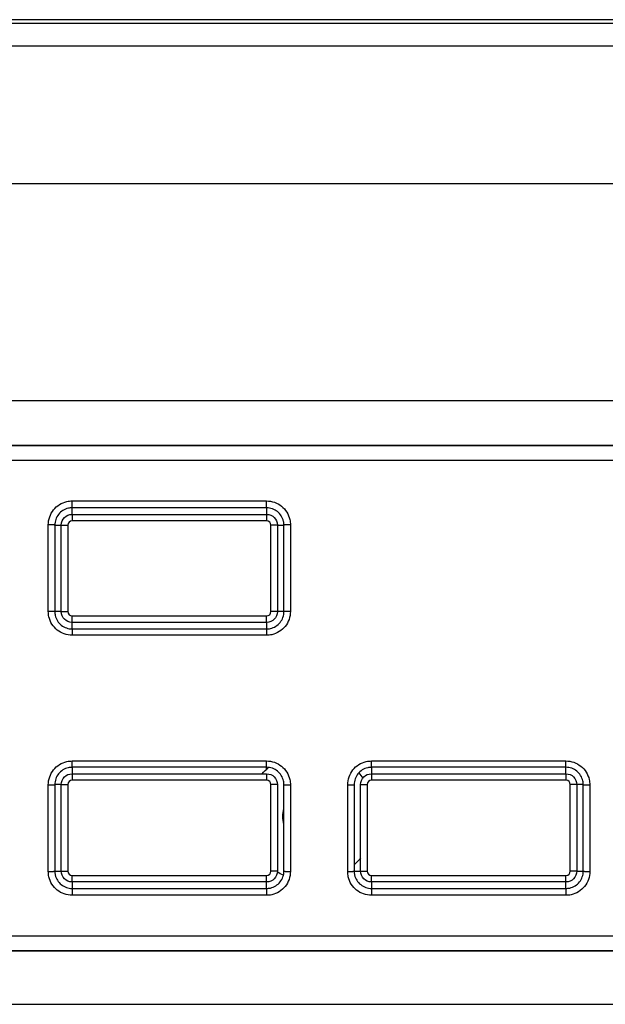
# Model space of a CAD drawing. Units: millimetres. Extents: x 0 to 100, y 0 to 100.
# Drawn here: x 31 to 33, y 66 to 70 of the extents above; entities that cross this region are included whole.
import ezdxf

# ---------------------------------------------------------------- set-up
doc = ezdxf.new("R2010")
doc.units = ezdxf.units.MM

msp = doc.modelspace()

# ---------------------------------------------------------------- linework, layer by layer
for p, q in [((47.0415, 69.5221), (15.2015, 69.5221)), ((46.1215, 69.5074), (16.1215, 69.5074)), ((44.4815, 69.4239), (16.1215, 69.4239)), ((44.4815, 68.9152), (16.1215, 68.9152)), ((41.2887, 68.1122), (16.1215, 68.1122)), ((16.6799, 67.9485), (41.2215, 67.9485)), ((16.6815, 67.9469), (41.2225, 67.9469)), ((16.6815, 67.8921), (41.1593, 67.8921)), ((31.1978, 67.716), (31.1978, 67.7415)), ((31.1978, 67.7415), (31.9178, 67.7415)), ((31.9178, 67.716), (31.9178, 67.7415)), ((31.1978, 67.692), (31.1978, 67.716)), ((31.9178, 67.716), (31.1978, 67.716)), ((31.1978, 67.692), (31.9178, 67.692)), ((31.1978, 67.692), (31.1978, 67.668)), ((31.9178, 67.716), (31.9178, 67.692)), ((31.9178, 67.692), (31.9178, 67.668)), ((31.1098, 67.3327), (31.1098, 67.6533)), ((31.1338, 67.652), (31.1578, 67.652)), ((31.1338, 67.652), (31.1338, 67.332)), ((31.1578, 67.652), (31.1818, 67.652)), ((31.1578, 67.332), (31.1578, 67.652)), ((31.1818, 67.652), (31.1818, 67.332)), ((31.9178, 67.668), (31.1978, 67.668)), ((31.9578, 67.652), (31.9338, 67.652)), ((31.9338, 67.332), (31.9338, 67.652)), ((31.9578, 67.652), (31.9578, 67.332)), ((31.9578, 67.652), (31.9818, 67.652)), ((31.9818, 67.332), (31.9818, 67.652)), ((32.0058, 67.6533), (32.0058, 67.3327)), ((31.1578, 67.332), (31.1338, 67.332)), ((31.1578, 67.332), (31.1818, 67.332)), ((31.9578, 67.332), (31.9338, 67.332)), ((31.9818, 67.332), (31.9578, 67.332)), ((31.1978, 67.292), (31.1978, 67.316)), ((31.1978, 67.316), (31.9178, 67.316)), ((31.9178, 67.292), (31.1978, 67.292)), ((31.1978, 67.268), (31.1978, 67.292)), ((31.9178, 67.292), (31.9178, 67.316)), ((31.9178, 67.292), (31.9178, 67.268)), ((31.1978, 67.268), (31.9178, 67.268)), ((31.1978, 67.268), (31.1978, 67.2445)), ((31.9178, 67.268), (31.9178, 67.2445)), ((31.9178, 67.2445), (31.1978, 67.2445)), ((31.1978, 66.7795), (31.9178, 66.7795)), ((31.1978, 66.756), (31.1978, 66.7795)), ((31.9178, 66.756), (31.9178, 66.7795)), ((32.3058, 66.7795), (33.0258, 66.7795)), ((32.3058, 66.756), (32.3058, 66.7795)), ((33.0258, 66.756), (33.0258, 66.7795)), ((31.1978, 66.756), (31.1978, 66.732)), ((31.9178, 66.756), (31.1978, 66.756)), ((31.9178, 66.749), (31.9178, 66.756)), ((32.3058, 66.756), (32.3058, 66.732)), ((33.0258, 66.756), (32.3058, 66.756)), ((33.0258, 66.732), (33.0258, 66.756)), ((31.1978, 66.732), (31.9178, 66.732)), ((31.1978, 66.732), (31.1978, 66.708)), ((31.9178, 66.708), (31.1978, 66.708)), ((31.9178, 66.732), (31.9178, 66.708)), ((32.3058, 66.732), (32.3058, 66.708)), ((32.3058, 66.732), (33.0258, 66.732)), ((33.0258, 66.708), (32.3058, 66.708)), ((33.0258, 66.732), (33.0258, 66.708)), ((31.1098, 66.3706), (31.1098, 66.6913)), ((31.1578, 66.692), (31.1338, 66.692)), ((31.1338, 66.692), (31.1338, 66.372)), ((31.1578, 66.372), (31.1578, 66.692)), ((31.1578, 66.692), (31.1818, 66.692)), ((31.1818, 66.692), (31.1818, 66.372)), ((31.9578, 66.692), (31.9338, 66.692)), ((31.9338, 66.372), (31.9338, 66.692)), ((31.9578, 66.692), (31.9578, 66.372)), ((31.9818, 66.372), (31.9818, 66.692)), ((32.0058, 66.6913), (32.0058, 66.3706)), ((32.2178, 66.3706), (32.2178, 66.6913)), ((32.2418, 66.692), (32.2418, 66.372)), ((32.2658, 66.372), (32.2658, 66.692)), ((32.2658, 66.692), (32.2898, 66.692)), ((32.2898, 66.692), (32.2898, 66.372)), ((33.0418, 66.372), (33.0418, 66.692)), ((33.0658, 66.692), (33.0418, 66.692)), ((33.0898, 66.692), (33.0658, 66.692)), ((33.0658, 66.692), (33.0658, 66.372)), ((33.0898, 66.372), (33.0898, 66.692)), ((33.1138, 66.6913), (33.1138, 66.3706)), ((31.1338, 66.372), (31.1578, 66.372)), ((31.1578, 66.372), (31.1818, 66.372)), ((31.1978, 66.332), (31.1978, 66.356)), ((31.1978, 66.356), (31.9178, 66.356)), ((31.9178, 66.332), (31.9178, 66.356)), ((31.9578, 66.372), (31.9338, 66.372)), ((32.2418, 66.372), (32.2658, 66.372)), ((32.2658, 66.372), (32.2898, 66.372)), ((32.3058, 66.356), (33.0258, 66.356)), ((32.3058, 66.332), (32.3058, 66.356)), ((33.0258, 66.332), (33.0258, 66.356)), ((33.0658, 66.372), (33.0418, 66.372)), ((33.0658, 66.372), (33.0898, 66.372)), ((31.9178, 66.332), (31.1978, 66.332)), ((31.1978, 66.332), (31.1978, 66.308)), ((31.1978, 66.308), (31.9178, 66.308)), ((31.1978, 66.308), (31.1978, 66.2824)), ((31.9178, 66.308), (31.9178, 66.332)), ((31.9178, 66.308), (31.9178, 66.2824)), ((32.3058, 66.332), (32.3058, 66.308)), ((33.0258, 66.332), (32.3058, 66.332)), ((32.3058, 66.308), (33.0258, 66.308)), ((32.3058, 66.308), (32.3058, 66.2824)), ((33.0258, 66.308), (33.0258, 66.332)), ((33.0258, 66.308), (33.0258, 66.2824)), ((31.9178, 66.2824), (31.1978, 66.2824)), ((33.0258, 66.2824), (32.3058, 66.2824)), ((16.6815, 66.1321), (40.5984, 66.1321)), ((40.6103, 66.0757), (16.6799, 66.0757)), ((40.6113, 66.0773), (16.6815, 66.0773)), ((16.1215, 65.8792), (40.5542, 65.8792))]:
    msp.add_line(p, q)
at = {"color": 4}
msp.add_line((47.0416, 69.5221), (15.2015, 69.5221), dxfattribs=at)
for points in [[(31.1338, 67.652, 0), (31.1338, 67.652, 0), (31.1338, 67.6521, 0), (31.1337, 67.6521, 0), (31.1336, 67.6522, 0), (31.1335, 67.6522, 0), (31.1334, 67.6522, 0), (31.1332, 67.6523, 0), (31.1331, 67.6523, 0), (31.1329, 67.6524, 0), (31.1326, 67.6524, 0), (31.1324, 67.6524, 0), (31.1321, 67.6525, 0), (31.1318, 67.6525, 0), (31.1315, 67.6526, 0), (31.1312, 67.6526, 0), (31.1309, 67.6526, 0), (31.1305, 67.6527, 0), (31.1301, 67.6527, 0), (31.1297, 67.6528, 0), (31.1292, 67.6528, 0), (31.1288, 67.6528, 0), (31.1283, 67.6529, 0), (31.1278, 67.6529, 0), (31.1273, 67.6529, 0), (31.1268, 67.653, 0), (31.1262, 67.653, 0), (31.1257, 67.653, 0), (31.1251, 67.653, 0), (31.1245, 67.6531, 0), (31.1239, 67.6531, 0), (31.1233, 67.6531, 0), (31.1227, 67.6531, 0), (31.122, 67.6532, 0), (31.1214, 67.6532, 0), (31.1207, 67.6532, 0), (31.12, 67.6532, 0), (31.1194, 67.6532, 0), (31.1187, 67.6533, 0), (31.118, 67.6533, 0), (31.1172, 67.6533, 0), (31.1165, 67.6533, 0), (31.1158, 67.6533, 0), (31.1151, 67.6533, 0), (31.1143, 67.6533, 0), (31.1136, 67.6533, 0), (31.1128, 67.6533, 0), (31.1121, 67.6533, 0), (31.1113, 67.6533, 0), (31.1106, 67.6533, 0)], [(32.0058, 67.6533, 0), (32.0051, 67.6533, 0), (32.0043, 67.6533, 0), (32.0036, 67.6533, 0), (32.0028, 67.6533, 0), (32.0021, 67.6533, 0), (32.0013, 67.6533, 0), (32.0006, 67.6533, 0), (31.9999, 67.6533, 0), (31.9991, 67.6533, 0), (31.9984, 67.6533, 0), (31.9977, 67.6533, 0), (31.997, 67.6533, 0), (31.9963, 67.6532, 0), (31.9956, 67.6532, 0), (31.9949, 67.6532, 0), (31.9943, 67.6532, 0), (31.9936, 67.6532, 0), (31.993, 67.6531, 0), (31.9923, 67.6531, 0), (31.9917, 67.6531, 0), (31.9911, 67.6531, 0), (31.9905, 67.653, 0), (31.9899, 67.653, 0), (31.9894, 67.653, 0), (31.9888, 67.653, 0), (31.9883, 67.6529, 0), (31.9878, 67.6529, 0), (31.9873, 67.6529, 0), (31.9869, 67.6528, 0), (31.9864, 67.6528, 0), (31.986, 67.6528, 0), (31.9856, 67.6527, 0), (31.9852, 67.6527, 0), (31.9848, 67.6526, 0), (31.9844, 67.6526, 0), (31.9841, 67.6526, 0), (31.9838, 67.6525, 0), (31.9835, 67.6525, 0), (31.9832, 67.6524, 0), (31.983, 67.6524, 0), (31.9828, 67.6524, 0), (31.9826, 67.6523, 0), (31.9824, 67.6523, 0), (31.9822, 67.6522, 0), (31.9821, 67.6522, 0), (31.982, 67.6522, 0), (31.9819, 67.6521, 0), (31.9819, 67.6521, 0), (31.9818, 67.652, 0)], [(31.1338, 67.332, 0), (31.1338, 67.332, 0), (31.1338, 67.332, 0), (31.1337, 67.3321, 0), (31.1336, 67.3321, 0), (31.1335, 67.3321, 0), (31.1334, 67.3321, 0), (31.1332, 67.3321, 0), (31.1331, 67.3322, 0), (31.1329, 67.3322, 0), (31.1326, 67.3322, 0), (31.1324, 67.3322, 0), (31.1321, 67.3322, 0), (31.1318, 67.3323, 0), (31.1315, 67.3323, 0), (31.1312, 67.3323, 0), (31.1309, 67.3323, 0), (31.1305, 67.3323, 0), (31.1301, 67.3324, 0), (31.1297, 67.3324, 0), (31.1292, 67.3324, 0), (31.1288, 67.3324, 0), (31.1283, 67.3324, 0), (31.1278, 67.3324, 0), (31.1273, 67.3325, 0), (31.1268, 67.3325, 0), (31.1262, 67.3325, 0), (31.1257, 67.3325, 0), (31.1251, 67.3325, 0), (31.1245, 67.3325, 0), (31.1239, 67.3325, 0), (31.1233, 67.3325, 0), (31.1227, 67.3326, 0), (31.122, 67.3326, 0), (31.1214, 67.3326, 0), (31.1207, 67.3326, 0), (31.12, 67.3326, 0), (31.1194, 67.3326, 0), (31.1187, 67.3326, 0), (31.118, 67.3326, 0), (31.1172, 67.3326, 0), (31.1165, 67.3326, 0), (31.1158, 67.3326, 0), (31.1151, 67.3327, 0), (31.1143, 67.3327, 0), (31.1136, 67.3327, 0), (31.1128, 67.3327, 0), (31.1121, 67.3327, 0), (31.1113, 67.3327, 0), (31.1106, 67.3327, 0)], [(32.0058, 67.3327, 0), (32.0051, 67.3327, 0), (32.0043, 67.3327, 0), (32.0036, 67.3327, 0), (32.0028, 67.3327, 0), (32.0021, 67.3327, 0), (32.0013, 67.3327, 0), (32.0006, 67.3327, 0), (31.9999, 67.3326, 0), (31.9991, 67.3326, 0), (31.9984, 67.3326, 0), (31.9977, 67.3326, 0), (31.997, 67.3326, 0), (31.9963, 67.3326, 0), (31.9956, 67.3326, 0), (31.9949, 67.3326, 0), (31.9943, 67.3326, 0), (31.9936, 67.3326, 0), (31.993, 67.3326, 0), (31.9923, 67.3325, 0), (31.9917, 67.3325, 0), (31.9911, 67.3325, 0), (31.9905, 67.3325, 0), (31.9899, 67.3325, 0), (31.9894, 67.3325, 0), (31.9888, 67.3325, 0), (31.9883, 67.3325, 0), (31.9878, 67.3324, 0), (31.9873, 67.3324, 0), (31.9869, 67.3324, 0), (31.9864, 67.3324, 0), (31.986, 67.3324, 0), (31.9856, 67.3324, 0), (31.9852, 67.3323, 0), (31.9848, 67.3323, 0), (31.9844, 67.3323, 0), (31.9841, 67.3323, 0), (31.9838, 67.3323, 0), (31.9835, 67.3322, 0), (31.9832, 67.3322, 0), (31.983, 67.3322, 0), (31.9828, 67.3322, 0), (31.9826, 67.3322, 0), (31.9824, 67.3321, 0), (31.9822, 67.3321, 0), (31.9821, 67.3321, 0), (31.982, 67.3321, 0), (31.9819, 67.3321, 0), (31.9819, 67.332, 0), (31.9818, 67.332, 0)], [(31.1098, 66.6913, 0), (31.1106, 66.6913, 0), (31.1113, 66.6913, 0), (31.1121, 66.6913, 0), (31.1128, 66.6913, 0), (31.1136, 66.6913, 0), (31.1143, 66.6913, 0), (31.1151, 66.6913, 0), (31.1158, 66.6913, 0), (31.1165, 66.6913, 0), (31.1172, 66.6913, 0), (31.118, 66.6913, 0), (31.1187, 66.6914, 0), (31.1194, 66.6914, 0), (31.12, 66.6914, 0), (31.1207, 66.6914, 0), (31.1214, 66.6914, 0), (31.122, 66.6914, 0), (31.1227, 66.6914, 0), (31.1233, 66.6914, 0), (31.1239, 66.6914, 0), (31.1245, 66.6914, 0), (31.1251, 66.6915, 0), (31.1257, 66.6915, 0), (31.1262, 66.6915, 0), (31.1268, 66.6915, 0), (31.1273, 66.6915, 0), (31.1278, 66.6915, 0), (31.1283, 66.6916, 0), (31.1288, 66.6916, 0), (31.1292, 66.6916, 0), (31.1297, 66.6916, 0), (31.1301, 66.6916, 0), (31.1305, 66.6916, 0), (31.1309, 66.6917, 0), (31.1312, 66.6917, 0), (31.1315, 66.6917, 0), (31.1318, 66.6917, 0), (31.1321, 66.6917, 0), (31.1324, 66.6918, 0), (31.1326, 66.6918, 0), (31.1329, 66.6918, 0), (31.1331, 66.6918, 0), (31.1332, 66.6918, 0), (31.1334, 66.6919, 0), (31.1335, 66.6919, 0), (31.1336, 66.6919, 0), (31.1337, 66.6919, 0), (31.1338, 66.6919, 0), (31.1338, 66.692, 0)], [(31.9818, 66.692, 0), (31.9818, 66.692, 0), (31.9819, 66.6919, 0), (31.9819, 66.6919, 0), (31.982, 66.6919, 0), (31.9821, 66.6919, 0), (31.9822, 66.6919, 0), (31.9824, 66.6918, 0), (31.9826, 66.6918, 0), (31.9828, 66.6918, 0), (31.983, 66.6918, 0), (31.9832, 66.6918, 0), (31.9835, 66.6917, 0), (31.9838, 66.6917, 0), (31.9841, 66.6917, 0), (31.9844, 66.6917, 0), (31.9848, 66.6917, 0), (31.9852, 66.6916, 0), (31.9856, 66.6916, 0), (31.986, 66.6916, 0), (31.9864, 66.6916, 0), (31.9869, 66.6916, 0), (31.9873, 66.6916, 0), (31.9878, 66.6915, 0), (31.9883, 66.6915, 0), (31.9888, 66.6915, 0), (31.9894, 66.6915, 0), (31.9899, 66.6915, 0), (31.9905, 66.6915, 0), (31.9911, 66.6914, 0), (31.9917, 66.6914, 0), (31.9923, 66.6914, 0), (31.993, 66.6914, 0), (31.9936, 66.6914, 0), (31.9943, 66.6914, 0), (31.9949, 66.6914, 0), (31.9956, 66.6914, 0), (31.9963, 66.6914, 0), (31.997, 66.6914, 0), (31.9977, 66.6913, 0), (31.9984, 66.6913, 0), (31.9991, 66.6913, 0), (31.9999, 66.6913, 0), (32.0006, 66.6913, 0), (32.0013, 66.6913, 0), (32.0021, 66.6913, 0), (32.0028, 66.6913, 0), (32.0036, 66.6913, 0), (32.0043, 66.6913, 0), (32.0051, 66.6913, 0)], [(32.2178, 66.6913, 0), (32.2186, 66.6913, 0), (32.2193, 66.6913, 0), (32.2201, 66.6913, 0), (32.2208, 66.6913, 0), (32.2216, 66.6913, 0), (32.2223, 66.6913, 0), (32.2231, 66.6913, 0), (32.2238, 66.6913, 0), (32.2245, 66.6913, 0), (32.2252, 66.6913, 0), (32.226, 66.6913, 0), (32.2267, 66.6914, 0), (32.2274, 66.6914, 0), (32.228, 66.6914, 0), (32.2287, 66.6914, 0), (32.2294, 66.6914, 0), (32.23, 66.6914, 0), (32.2307, 66.6914, 0), (32.2313, 66.6914, 0), (32.2319, 66.6914, 0), (32.2325, 66.6914, 0), (32.2331, 66.6915, 0), (32.2337, 66.6915, 0), (32.2342, 66.6915, 0), (32.2348, 66.6915, 0), (32.2353, 66.6915, 0), (32.2358, 66.6915, 0), (32.2363, 66.6916, 0), (32.2368, 66.6916, 0), (32.2372, 66.6916, 0), (32.2377, 66.6916, 0), (32.2381, 66.6916, 0), (32.2385, 66.6916, 0), (32.2389, 66.6917, 0), (32.2392, 66.6917, 0), (32.2395, 66.6917, 0), (32.2398, 66.6917, 0), (32.2401, 66.6917, 0), (32.2404, 66.6918, 0), (32.2406, 66.6918, 0), (32.2409, 66.6918, 0), (32.2411, 66.6918, 0), (32.2412, 66.6918, 0), (32.2414, 66.6919, 0), (32.2415, 66.6919, 0), (32.2416, 66.6919, 0), (32.2417, 66.6919, 0), (32.2418, 66.6919, 0), (32.2418, 66.692, 0)], [(33.0898, 66.692, 0), (33.0898, 66.692, 0), (33.0899, 66.6919, 0), (33.0899, 66.6919, 0), (33.09, 66.6919, 0), (33.0901, 66.6919, 0), (33.0902, 66.6919, 0), (33.0904, 66.6918, 0), (33.0906, 66.6918, 0), (33.0908, 66.6918, 0), (33.091, 66.6918, 0), (33.0912, 66.6918, 0), (33.0915, 66.6917, 0), (33.0918, 66.6917, 0), (33.0921, 66.6917, 0), (33.0924, 66.6917, 0), (33.0928, 66.6917, 0), (33.0932, 66.6916, 0), (33.0936, 66.6916, 0), (33.094, 66.6916, 0), (33.0944, 66.6916, 0), (33.0949, 66.6916, 0), (33.0953, 66.6916, 0), (33.0958, 66.6915, 0), (33.0963, 66.6915, 0), (33.0968, 66.6915, 0), (33.0974, 66.6915, 0), (33.0979, 66.6915, 0), (33.0985, 66.6915, 0), (33.0991, 66.6914, 0), (33.0997, 66.6914, 0), (33.1003, 66.6914, 0), (33.101, 66.6914, 0), (33.1016, 66.6914, 0), (33.1023, 66.6914, 0), (33.1029, 66.6914, 0), (33.1036, 66.6914, 0), (33.1043, 66.6914, 0), (33.105, 66.6914, 0), (33.1057, 66.6913, 0), (33.1064, 66.6913, 0), (33.1071, 66.6913, 0), (33.1079, 66.6913, 0), (33.1086, 66.6913, 0), (33.1093, 66.6913, 0), (33.1101, 66.6913, 0), (33.1108, 66.6913, 0), (33.1116, 66.6913, 0), (33.1123, 66.6913, 0), (33.1131, 66.6913, 0)], [(31.1098, 66.3706, 0), (31.1106, 66.3706, 0), (31.1113, 66.3706, 0), (31.1121, 66.3706, 0), (31.1128, 66.3706, 0), (31.1136, 66.3706, 0), (31.1143, 66.3706, 0), (31.1151, 66.3707, 0), (31.1158, 66.3707, 0), (31.1165, 66.3707, 0), (31.1172, 66.3707, 0), (31.118, 66.3707, 0), (31.1187, 66.3707, 0), (31.1194, 66.3707, 0), (31.12, 66.3708, 0), (31.1207, 66.3708, 0), (31.1214, 66.3708, 0), (31.122, 66.3708, 0), (31.1227, 66.3708, 0), (31.1233, 66.3709, 0), (31.1239, 66.3709, 0), (31.1245, 66.3709, 0), (31.1251, 66.3709, 0), (31.1257, 66.371, 0), (31.1262, 66.371, 0), (31.1268, 66.371, 0), (31.1273, 66.3711, 0), (31.1278, 66.3711, 0), (31.1283, 66.3711, 0), (31.1288, 66.3711, 0), (31.1292, 66.3712, 0), (31.1297, 66.3712, 0), (31.1301, 66.3713, 0), (31.1305, 66.3713, 0), (31.1309, 66.3713, 0), (31.1312, 66.3714, 0), (31.1315, 66.3714, 0), (31.1318, 66.3714, 0), (31.1321, 66.3715, 0), (31.1324, 66.3715, 0), (31.1326, 66.3716, 0), (31.1329, 66.3716, 0), (31.1331, 66.3716, 0), (31.1332, 66.3717, 0), (31.1334, 66.3717, 0), (31.1335, 66.3718, 0), (31.1336, 66.3718, 0), (31.1337, 66.3719, 0), (31.1338, 66.3719, 0), (31.1338, 66.3719, 0)], [(31.9818, 66.372, 0), (31.9818, 66.3719, 0), (31.9819, 66.3719, 0), (31.9819, 66.3719, 0), (31.982, 66.3718, 0), (31.9821, 66.3718, 0), (31.9822, 66.3717, 0), (31.9824, 66.3717, 0), (31.9826, 66.3716, 0), (31.9828, 66.3716, 0), (31.983, 66.3716, 0), (31.9832, 66.3715, 0), (31.9835, 66.3715, 0), (31.9838, 66.3714, 0), (31.9841, 66.3714, 0), (31.9844, 66.3714, 0), (31.9848, 66.3713, 0), (31.9852, 66.3713, 0), (31.9856, 66.3713, 0), (31.986, 66.3712, 0), (31.9864, 66.3712, 0), (31.9869, 66.3711, 0), (31.9873, 66.3711, 0), (31.9878, 66.3711, 0), (31.9883, 66.3711, 0), (31.9888, 66.371, 0), (31.9894, 66.371, 0), (31.9899, 66.371, 0), (31.9905, 66.3709, 0), (31.9911, 66.3709, 0), (31.9917, 66.3709, 0), (31.9923, 66.3709, 0), (31.993, 66.3708, 0), (31.9936, 66.3708, 0), (31.9943, 66.3708, 0), (31.9949, 66.3708, 0), (31.9956, 66.3708, 0), (31.9963, 66.3707, 0), (31.997, 66.3707, 0), (31.9977, 66.3707, 0), (31.9984, 66.3707, 0), (31.9991, 66.3707, 0), (31.9999, 66.3707, 0), (32.0006, 66.3707, 0), (32.0013, 66.3706, 0), (32.0021, 66.3706, 0), (32.0028, 66.3706, 0), (32.0036, 66.3706, 0), (32.0043, 66.3706, 0), (32.0051, 66.3706, 0)], [(32.2178, 66.3706, 0), (32.2186, 66.3706, 0), (32.2193, 66.3706, 0), (32.2201, 66.3706, 0), (32.2208, 66.3706, 0), (32.2216, 66.3706, 0), (32.2223, 66.3706, 0), (32.2231, 66.3707, 0), (32.2238, 66.3707, 0), (32.2245, 66.3707, 0), (32.2252, 66.3707, 0), (32.226, 66.3707, 0), (32.2267, 66.3707, 0), (32.2274, 66.3707, 0), (32.228, 66.3708, 0), (32.2287, 66.3708, 0), (32.2294, 66.3708, 0), (32.23, 66.3708, 0), (32.2307, 66.3708, 0), (32.2313, 66.3709, 0), (32.2319, 66.3709, 0), (32.2325, 66.3709, 0), (32.2331, 66.3709, 0), (32.2337, 66.371, 0), (32.2342, 66.371, 0), (32.2348, 66.371, 0), (32.2353, 66.3711, 0), (32.2358, 66.3711, 0), (32.2363, 66.3711, 0), (32.2368, 66.3711, 0), (32.2372, 66.3712, 0), (32.2377, 66.3712, 0), (32.2381, 66.3713, 0), (32.2385, 66.3713, 0), (32.2389, 66.3713, 0), (32.2392, 66.3714, 0), (32.2395, 66.3714, 0), (32.2398, 66.3714, 0), (32.2401, 66.3715, 0), (32.2404, 66.3715, 0), (32.2406, 66.3716, 0), (32.2409, 66.3716, 0), (32.2411, 66.3716, 0), (32.2412, 66.3717, 0), (32.2414, 66.3717, 0), (32.2415, 66.3718, 0), (32.2416, 66.3718, 0), (32.2417, 66.3719, 0), (32.2418, 66.3719, 0), (32.2418, 66.3719, 0)], [(33.0898, 66.372, 0), (33.0898, 66.3719, 0), (33.0899, 66.3719, 0), (33.0899, 66.3719, 0), (33.09, 66.3718, 0), (33.0901, 66.3718, 0), (33.0902, 66.3717, 0), (33.0904, 66.3717, 0), (33.0906, 66.3716, 0), (33.0908, 66.3716, 0), (33.091, 66.3716, 0), (33.0912, 66.3715, 0), (33.0915, 66.3715, 0), (33.0918, 66.3714, 0), (33.0921, 66.3714, 0), (33.0924, 66.3714, 0), (33.0928, 66.3713, 0), (33.0932, 66.3713, 0), (33.0936, 66.3713, 0), (33.094, 66.3712, 0), (33.0944, 66.3712, 0), (33.0949, 66.3711, 0), (33.0953, 66.3711, 0), (33.0958, 66.3711, 0), (33.0963, 66.3711, 0), (33.0968, 66.371, 0), (33.0974, 66.371, 0), (33.0979, 66.371, 0), (33.0985, 66.3709, 0), (33.0991, 66.3709, 0), (33.0997, 66.3709, 0), (33.1003, 66.3709, 0), (33.101, 66.3708, 0), (33.1016, 66.3708, 0), (33.1023, 66.3708, 0), (33.1029, 66.3708, 0), (33.1036, 66.3708, 0), (33.1043, 66.3707, 0), (33.105, 66.3707, 0), (33.1057, 66.3707, 0), (33.1064, 66.3707, 0), (33.1071, 66.3707, 0), (33.1079, 66.3707, 0), (33.1086, 66.3707, 0), (33.1093, 66.3706, 0), (33.1101, 66.3706, 0), (33.1108, 66.3706, 0), (33.1116, 66.3706, 0), (33.1123, 66.3706, 0), (33.1131, 66.3706, 0)]]:
    msp.add_polyline3d(points)
at = {"extrusion": (0, 0, -1)}
for centre, radius, start, end in [((-31.1978, 67.652), 0.04, 0, 90), ((-31.9178, 67.652), 0.04, 90, 180), ((-31.1978, 67.332), 0.04, 270, 0), ((-31.9178, 67.332), 0.04, 180, 270), ((-32.0815, 66.5736), 0.24, 41.3156, 49.1344), ((-31.1978, 66.692), 0.04, 0, 90), ((-31.9178, 66.692), 0.04, 90, 180), ((-32.0815, 66.5736), 0.24, 137.6775, 143.4206), ((-32.3058, 66.692), 0.04, 0, 90), ((-33.0258, 66.692), 0.04, 90, 180), ((-32.0815, 66.5736), 0.104, 0, 16.4981), ((-32.0815, 66.5736), 0.104, 343.5075, 0), ((-32.0815, 66.5736), 0.24, 219.8362, 228.0994), ((-31.1978, 66.372), 0.04, 270, 0), ((-31.9178, 66.372), 0.04, 180, 270), ((-32.0815, 66.5736), 0.24, 295.29, 301.0894), ((-32.3058, 66.372), 0.04, 270, 0), ((-33.0258, 66.372), 0.04, 180, 270)]:
    msp.add_arc(centre, radius, start, end, dxfattribs=at)
for centre, start, end in [((31.1978, 67.652), 90, 180), ((31.9178, 67.652), 0, 90), ((31.1978, 67.332), 180, 270), ((31.9178, 67.332), 270, 0), ((31.1978, 66.692), 90, 180), ((31.9178, 66.692), 0, 90), ((32.3058, 66.692), 90, 180), ((33.0258, 66.692), 0, 90), ((31.1978, 66.372), 180, 270), ((31.9178, 66.372), 270, 0), ((32.3058, 66.372), 180, 270), ((33.0258, 66.372), 270, 0)]:
    msp.add_arc(centre, 0.016, start, end)
for points, knots in [([(31.1098, 67.6533), (31.1098, 67.6632), (31.1115, 67.6733), (31.1148, 67.6826), (31.1181, 67.6919), (31.123, 67.7008), (31.1292, 67.7085), (31.1353, 67.7162), (31.1429, 67.723), (31.1513, 67.7282), (31.1597, 67.7334), (31.169, 67.7373), (31.1787, 67.7394), (31.1849, 67.7408), (31.1914, 67.7415), (31.1978, 67.7415)], [0, 0, 0, 0, 0.21562, 0.21562, 0.21562, 0.431155, 0.431155, 0.431155, 0.646429, 0.646429, 0.646429, 0.861202, 0.861202, 0.861202, 1, 1, 1, 1]), ([(31.9178, 67.7415), (31.9277, 67.7415), (31.9376, 67.7398), (31.9469, 67.7366), (31.9562, 67.7333), (31.965, 67.7284), (31.9727, 67.7223), (31.9804, 67.7161), (31.9871, 67.7086), (31.9924, 67.7002), (31.9976, 67.6919), (32.0015, 67.6825), (32.0036, 67.6729), (32.0051, 67.6665), (32.0058, 67.6599), (32.0058, 67.6533)], [0, 0, 0, 0, 0.214213, 0.214213, 0.214213, 0.428504, 0.428504, 0.428504, 0.643152, 0.643152, 0.643152, 0.858352, 0.858352, 0.858352, 1, 1, 1, 1]), ([(31.1978, 67.716), (31.1931, 67.716), (31.1884, 67.7155), (31.1839, 67.7145), (31.1769, 67.7129), (31.1701, 67.7101), (31.164, 67.7063), (31.1579, 67.7025), (31.1524, 67.6976), (31.1479, 67.692), (31.1434, 67.6864), (31.1398, 67.68), (31.1374, 67.6732), (31.1351, 67.6664), (31.1338, 67.6592), (31.1338, 67.652)], [0, 0, 0, 0, 0.138834, 0.138834, 0.138834, 0.353653, 0.353653, 0.353653, 0.568945, 0.568945, 0.568945, 0.784454, 0.784454, 0.784454, 1, 1, 1, 1]), ([(31.9818, 67.652), (31.9818, 67.6567), (31.9813, 67.6615), (31.9802, 67.6661), (31.9786, 67.6731), (31.9758, 67.6799), (31.972, 67.686), (31.9682, 67.6921), (31.9633, 67.6975), (31.9577, 67.702), (31.9522, 67.7065), (31.9457, 67.71), (31.939, 67.7124), (31.9322, 67.7148), (31.925, 67.716), (31.9178, 67.716)], [0, 0, 0, 0, 0.141594, 0.141594, 0.141594, 0.356751, 0.356751, 0.356751, 0.571405, 0.571405, 0.571405, 0.785734, 0.785734, 0.785734, 1, 1, 1, 1]), ([(31.1978, 67.2445), (31.188, 67.2445), (31.178, 67.2462), (31.1687, 67.2494), (31.1594, 67.2527), (31.1505, 67.2576), (31.1429, 67.2638), (31.1352, 67.27), (31.1284, 67.2775), (31.1232, 67.2859), (31.118, 67.2943), (31.1141, 67.3037), (31.112, 67.3133), (31.1105, 67.3196), (31.1098, 67.3262), (31.1098, 67.3327)], [0, 0, 0, 0, 0.214659, 0.214659, 0.214659, 0.429408, 0.429408, 0.429408, 0.644317, 0.644317, 0.644317, 0.859401, 0.859401, 0.859401, 1, 1, 1, 1]), ([(31.1338, 67.332), (31.1338, 67.3273), (31.1343, 67.3225), (31.1354, 67.3179), (31.137, 67.3109), (31.1398, 67.3041), (31.1436, 67.298), (31.1474, 67.292), (31.1523, 67.2865), (31.1578, 67.282), (31.1634, 67.2775), (31.1699, 67.274), (31.1766, 67.2716), (31.1834, 67.2692), (31.1907, 67.268), (31.1978, 67.268)], [0, 0, 0, 0, 0.14048, 0.14048, 0.14048, 0.35543, 0.35543, 0.35543, 0.570311, 0.570311, 0.570311, 0.78516, 0.78516, 0.78516, 1, 1, 1, 1]), ([(32.0058, 67.3327), (32.0058, 67.3228), (32.0041, 67.3128), (32.0009, 67.3035), (31.9976, 67.2942), (31.9927, 67.2853), (31.9865, 67.2776), (31.9804, 67.2699), (31.9728, 67.2631), (31.9644, 67.2579), (31.9561, 67.2526), (31.9467, 67.2488), (31.9371, 67.2466), (31.9308, 67.2452), (31.9243, 67.2445), (31.9178, 67.2445)], [0, 0, 0, 0, 0.215234, 0.215234, 0.215234, 0.43038, 0.43038, 0.43038, 0.645329, 0.645329, 0.645329, 0.860085, 0.860085, 0.860085, 1, 1, 1, 1]), ([(31.9178, 67.268), (31.9225, 67.268), (31.9273, 67.2685), (31.9319, 67.2695), (31.9388, 67.2711), (31.9457, 67.2739), (31.9517, 67.2777), (31.9578, 67.2815), (31.9633, 67.2864), (31.9678, 67.292), (31.9723, 67.2976), (31.9758, 67.304), (31.9782, 67.3108), (31.9806, 67.3176), (31.9818, 67.3248), (31.9818, 67.332)], [0, 0, 0, 0, 0.140041, 0.140041, 0.140041, 0.354931, 0.354931, 0.354931, 0.569897, 0.569897, 0.569897, 0.784939, 0.784939, 0.784939, 1, 1, 1, 1]), ([(31.1098, 66.6913), (31.1098, 66.7012), (31.1115, 66.7112), (31.1148, 66.7205), (31.118, 66.7298), (31.123, 66.7387), (31.1291, 66.7464), (31.1353, 66.7541), (31.1428, 66.7609), (31.1512, 66.7661), (31.1595, 66.7713), (31.1689, 66.7752), (31.1785, 66.7773), (31.1848, 66.7788), (31.1913, 66.7795), (31.1978, 66.7795)], [0, 0, 0, 0, 0.215234, 0.215234, 0.215234, 0.43038, 0.43038, 0.43038, 0.64533, 0.64533, 0.64533, 0.860085, 0.860085, 0.860085, 1, 1, 1, 1]), ([(31.9178, 66.7795), (31.9277, 66.7795), (31.9377, 66.7778), (31.9469, 66.7745), (31.9562, 66.7713), (31.9651, 66.7663), (31.9728, 66.7602), (31.9805, 66.754), (31.9872, 66.7464), (31.9924, 66.7381), (31.9977, 66.7297), (32.0015, 66.7203), (32.0037, 66.7107), (32.0051, 66.7043), (32.0058, 66.6978), (32.0058, 66.6913)], [0, 0, 0, 0, 0.214659, 0.214659, 0.214659, 0.429408, 0.429408, 0.429408, 0.644316, 0.644316, 0.644316, 0.859401, 0.859401, 0.859401, 1, 1, 1, 1]), ([(32.2178, 66.6913), (32.2178, 66.7012), (32.2195, 66.7112), (32.2228, 66.7205), (32.226, 66.7298), (32.231, 66.7387), (32.2371, 66.7464), (32.2433, 66.7541), (32.2508, 66.7609), (32.2592, 66.7661), (32.2675, 66.7713), (32.2769, 66.7752), (32.2865, 66.7773), (32.2928, 66.7788), (32.2993, 66.7795), (32.3058, 66.7795)], [0, 0, 0, 0, 0.215234, 0.215234, 0.215234, 0.43038, 0.43038, 0.43038, 0.64533, 0.64533, 0.64533, 0.860085, 0.860085, 0.860085, 1, 1, 1, 1]), ([(33.0258, 66.7795), (33.0357, 66.7795), (33.0457, 66.7778), (33.0549, 66.7745), (33.0642, 66.7713), (33.0731, 66.7663), (33.0808, 66.7602), (33.0885, 66.754), (33.0952, 66.7464), (33.1004, 66.7381), (33.1057, 66.7297), (33.1095, 66.7203), (33.1117, 66.7107), (33.1131, 66.7043), (33.1138, 66.6978), (33.1138, 66.6913)], [0, 0, 0, 0, 0.214659, 0.214659, 0.214659, 0.429408, 0.429408, 0.429408, 0.644316, 0.644316, 0.644316, 0.859401, 0.859401, 0.859401, 1, 1, 1, 1]), ([(31.1978, 66.756), (31.1931, 66.756), (31.1884, 66.7555), (31.1838, 66.7544), (31.1768, 66.7529), (31.17, 66.7501), (31.1639, 66.7463), (31.1578, 66.7425), (31.1523, 66.7376), (31.1479, 66.732), (31.1434, 66.7264), (31.1398, 66.7199), (31.1374, 66.7132), (31.1351, 66.7064), (31.1338, 66.6991), (31.1338, 66.692)], [0, 0, 0, 0, 0.140041, 0.140041, 0.140041, 0.35493, 0.35493, 0.35493, 0.569897, 0.569897, 0.569897, 0.784939, 0.784939, 0.784939, 1, 1, 1, 1]), ([(31.9818, 66.692), (31.9818, 66.6967), (31.9813, 66.7015), (31.9803, 66.7061), (31.9787, 66.713), (31.9759, 66.7199), (31.9721, 66.7259), (31.9683, 66.732), (31.9634, 66.7375), (31.9578, 66.742), (31.9522, 66.7464), (31.9458, 66.75), (31.939, 66.7524), (31.9322, 66.7547), (31.925, 66.756), (31.9178, 66.756)], [0, 0, 0, 0, 0.14048, 0.14048, 0.14048, 0.35543, 0.35543, 0.35543, 0.570312, 0.570312, 0.570312, 0.78516, 0.78516, 0.78516, 1, 1, 1, 1]), ([(32.3058, 66.756), (32.3011, 66.756), (32.2964, 66.7555), (32.2918, 66.7544), (32.2848, 66.7529), (32.278, 66.7501), (32.2719, 66.7463), (32.2658, 66.7425), (32.2603, 66.7376), (32.2559, 66.732), (32.2514, 66.7264), (32.2478, 66.7199), (32.2454, 66.7132), (32.2431, 66.7064), (32.2418, 66.6991), (32.2418, 66.692)], [0, 0, 0, 0, 0.140041, 0.140041, 0.140041, 0.35493, 0.35493, 0.35493, 0.569897, 0.569897, 0.569897, 0.784939, 0.784939, 0.784939, 1, 1, 1, 1]), ([(33.0898, 66.692), (33.0898, 66.6967), (33.0893, 66.7015), (33.0883, 66.7061), (33.0867, 66.713), (33.0839, 66.7199), (33.0801, 66.7259), (33.0763, 66.732), (33.0714, 66.7375), (33.0658, 66.742), (33.0602, 66.7464), (33.0538, 66.75), (33.047, 66.7524), (33.0402, 66.7547), (33.033, 66.756), (33.0258, 66.756)], [0, 0, 0, 0, 0.14048, 0.14048, 0.14048, 0.35543, 0.35543, 0.35543, 0.570312, 0.570312, 0.570312, 0.78516, 0.78516, 0.78516, 1, 1, 1, 1]), ([(31.1978, 66.2824), (31.188, 66.2824), (31.178, 66.2841), (31.1687, 66.2874), (31.1595, 66.2906), (31.1506, 66.2956), (31.1429, 66.3017), (31.1352, 66.3078), (31.1285, 66.3154), (31.1233, 66.3237), (31.118, 66.3321), (31.1142, 66.3415), (31.112, 66.3511), (31.1106, 66.3575), (31.1098, 66.3641), (31.1098, 66.3706)], [0, 0, 0, 0, 0.214212, 0.214212, 0.214212, 0.428503, 0.428503, 0.428503, 0.643151, 0.643151, 0.643151, 0.858351, 0.858351, 0.858351, 1, 1, 1, 1]), ([(31.1338, 66.372), (31.1338, 66.3672), (31.1344, 66.3625), (31.1354, 66.3578), (31.137, 66.3508), (31.1398, 66.344), (31.1436, 66.338), (31.1474, 66.3319), (31.1523, 66.3264), (31.1579, 66.322), (31.1635, 66.3175), (31.1699, 66.3139), (31.1767, 66.3116), (31.1834, 66.3092), (31.1907, 66.308), (31.1978, 66.308)], [0, 0, 0, 0, 0.141595, 0.141595, 0.141595, 0.356753, 0.356753, 0.356753, 0.571405, 0.571405, 0.571405, 0.785734, 0.785734, 0.785734, 1, 1, 1, 1]), ([(31.9178, 66.308), (31.9225, 66.308), (31.9272, 66.3085), (31.9318, 66.3095), (31.9388, 66.3111), (31.9456, 66.3139), (31.9517, 66.3177), (31.9577, 66.3215), (31.9633, 66.3264), (31.9678, 66.332), (31.9722, 66.3376), (31.9758, 66.344), (31.9782, 66.3508), (31.9806, 66.3575), (31.9818, 66.3648), (31.9818, 66.372)], [0, 0, 0, 0, 0.138833, 0.138833, 0.138833, 0.353652, 0.353652, 0.353652, 0.568944, 0.568944, 0.568944, 0.784453, 0.784453, 0.784453, 1, 1, 1, 1]), ([(32.0058, 66.3706), (32.0058, 66.3607), (32.0041, 66.3507), (32.0008, 66.3414), (31.9976, 66.3321), (31.9927, 66.3232), (31.9865, 66.3155), (31.9803, 66.3077), (31.9727, 66.301), (31.9643, 66.2958), (31.956, 66.2905), (31.9466, 66.2867), (31.937, 66.2845), (31.9307, 66.2831), (31.9242, 66.2824), (31.9178, 66.2824)], [0, 0, 0, 0, 0.21562, 0.21562, 0.21562, 0.431155, 0.431155, 0.431155, 0.64643, 0.64643, 0.64643, 0.861203, 0.861203, 0.861203, 1, 1, 1, 1]), ([(32.3058, 66.2824), (32.296, 66.2824), (32.286, 66.2841), (32.2767, 66.2874), (32.2675, 66.2906), (32.2586, 66.2956), (32.2509, 66.3017), (32.2432, 66.3078), (32.2365, 66.3154), (32.2313, 66.3237), (32.226, 66.3321), (32.2222, 66.3415), (32.22, 66.3511), (32.2186, 66.3575), (32.2178, 66.3641), (32.2178, 66.3706)], [0, 0, 0, 0, 0.214212, 0.214212, 0.214212, 0.428503, 0.428503, 0.428503, 0.643151, 0.643151, 0.643151, 0.858351, 0.858351, 0.858351, 1, 1, 1, 1]), ([(32.2418, 66.372), (32.2418, 66.3672), (32.2424, 66.3625), (32.2434, 66.3578), (32.245, 66.3508), (32.2478, 66.344), (32.2516, 66.338), (32.2554, 66.3319), (32.2603, 66.3264), (32.2659, 66.322), (32.2715, 66.3175), (32.2779, 66.3139), (32.2847, 66.3116), (32.2914, 66.3092), (32.2987, 66.308), (32.3058, 66.308)], [0, 0, 0, 0, 0.141595, 0.141595, 0.141595, 0.356753, 0.356753, 0.356753, 0.571405, 0.571405, 0.571405, 0.785734, 0.785734, 0.785734, 1, 1, 1, 1]), ([(33.0258, 66.308), (33.0305, 66.308), (33.0352, 66.3085), (33.0398, 66.3095), (33.0468, 66.3111), (33.0536, 66.3139), (33.0597, 66.3177), (33.0657, 66.3215), (33.0713, 66.3264), (33.0758, 66.332), (33.0802, 66.3376), (33.0838, 66.344), (33.0862, 66.3508), (33.0886, 66.3575), (33.0898, 66.3648), (33.0898, 66.372)], [0, 0, 0, 0, 0.138833, 0.138833, 0.138833, 0.353652, 0.353652, 0.353652, 0.568944, 0.568944, 0.568944, 0.784453, 0.784453, 0.784453, 1, 1, 1, 1]), ([(33.1138, 66.3706), (33.1138, 66.3607), (33.1121, 66.3507), (33.1088, 66.3414), (33.1056, 66.3321), (33.1007, 66.3232), (33.0945, 66.3155), (33.0883, 66.3077), (33.0807, 66.301), (33.0723, 66.2958), (33.064, 66.2905), (33.0546, 66.2867), (33.045, 66.2845), (33.0387, 66.2831), (33.0322, 66.2824), (33.0258, 66.2824)], [0, 0, 0, 0, 0.21562, 0.21562, 0.21562, 0.431155, 0.431155, 0.431155, 0.64643, 0.64643, 0.64643, 0.861203, 0.861203, 0.861203, 1, 1, 1, 1])]:
    msp.add_open_spline(points, degree=3, knots=knots)

doc.saveas('drawing.dxf')
